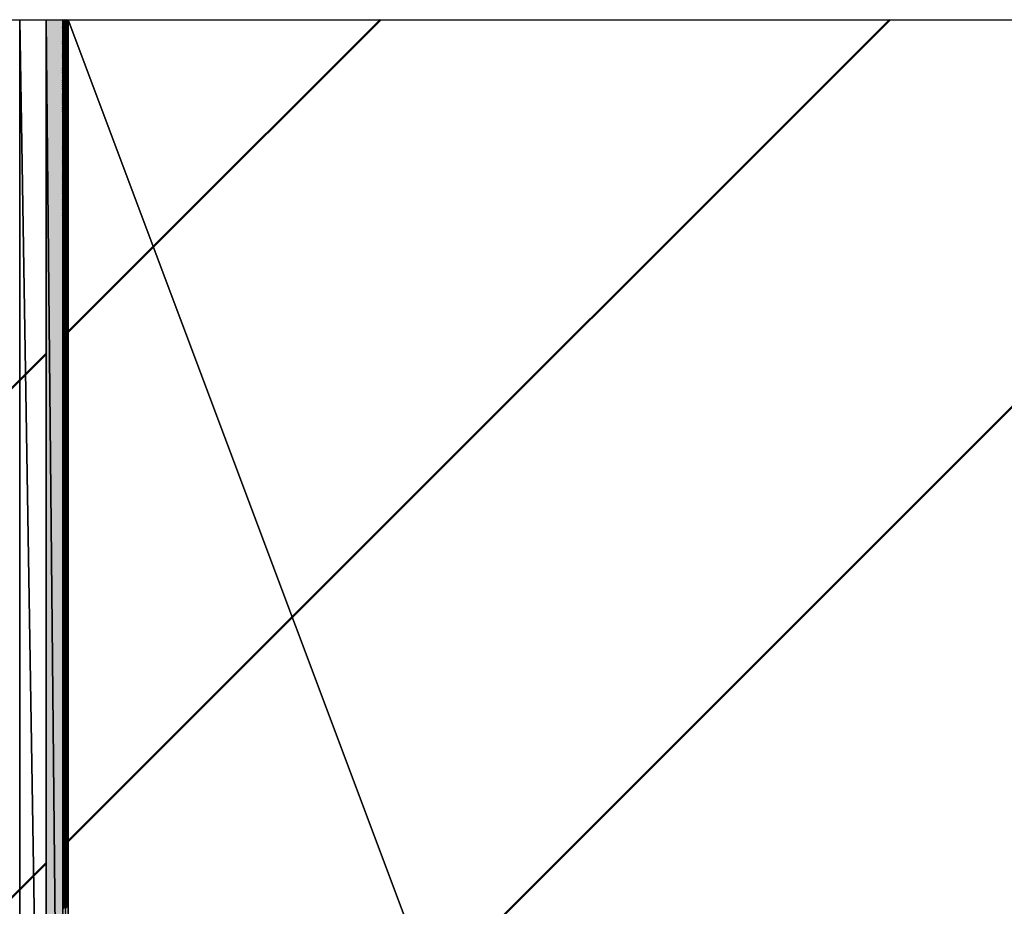
# Model space of a CAD drawing. Units: millimetres. Extents: x 44 to 864, y 2 to 585.
# Drawn here: x 264 to 265, y 497 to 498 of the extents above; entities that cross this region are included whole.
import ezdxf

# ---------------------------------------------------------------- set-up
doc = ezdxf.new("R2010")
doc.units = ezdxf.units.MM
doc.header["$LTSCALE"] = 0.344608
doc.layers.add('NoLayerName_009', color=7, linetype='Continuous')
doc.layers.add('NoLayerName_014', color=7, linetype='Continuous')

# ---------------------------------------------------------------- blocks, each defined once
blk = doc.blocks.new('*X5')
at = {"layer": 'NoLayerName_009', "color": 1, "linetype": 'Continuous', "lineweight": 50}
for p, q in [((-0.00001, 1.19653), (0.00165, 1.19819)), ((-0.00001, 1.19789), (0.00029, 1.19819)), ((0, 1.19518), (0.00301, 1.19819)), ((0, 1.19382), (0.00383, 1.19765)), ((0.00001, 1.19247), (0.00383, 1.19629)), ((0.00001, 1.19111), (0.00383, 1.19493)), ((0.00002, 1.18976), (0.00383, 1.19358)), ((0.00002, 1.18841), (0.00383, 1.19222)), ((0.00003, 1.18705), (0.00383, 1.19086)), ((0.00003, 1.1857), (0.00383, 1.1895)), ((0.00003, 1.18434), (0.00383, 1.18814)), ((0.00004, 1.18299), (0.00383, 1.18678)), ((0.00004, 1.18163), (0.00383, 1.18542)), ((0.00005, 1.18028), (0.00383, 1.18407)), ((0.00005, 1.17893), (0.00383, 1.18271)), ((0.00006, 1.17757), (0.00383, 1.18135)), ((0.00006, 1.17622), (0.00383, 1.17999)), ((0.00006, 1.17486), (0.00383, 1.17863)), ((0.00007, 1.17351), (0.00383, 1.17727)), ((0.00007, 1.17215), (0.00383, 1.17591)), ((0.00008, 1.1708), (0.00383, 1.17455)), ((0.00008, 1.16944), (0.00383, 1.1732)), ((0.00009, 1.16809), (0.00383, 1.17184)), ((0.00009, 1.16674), (0.00383, 1.17048)), ((0.00009, 1.16538), (0.00383, 1.16912)), ((0.0001, 1.16403), (0.00383, 1.16776)), ((0.0001, 1.16267), (0.00383, 1.1664)), ((0.00011, 1.16132), (0.00383, 1.16504)), ((0.00011, 1.15996), (0.00383, 1.16368)), ((0.00012, 1.15861), (0.00383, 1.16233)), ((0.00012, 1.15726), (0.00383, 1.16097)), ((0.00012, 1.1559), (0.00383, 1.15961)), ((0.00013, 1.15455), (0.00383, 1.15825)), ((0.00013, 1.15319), (0.00383, 1.15689)), ((0.00014, 1.15184), (0.00383, 1.15553)), ((0.00014, 1.15048), (0.00383, 1.15417)), ((0.00015, 1.14913), (0.00383, 1.15282)), ((0.00015, 1.14778), (0.00383, 1.15146)), ((0.00016, 1.14642), (0.00383, 1.1501)), ((0.00016, 1.14507), (0.00383, 1.14874)), ((0.00016, 1.14371), (0.00383, 1.14738)), ((0.00017, 1.14236), (0.00383, 1.14602)), ((0.00017, 1.141), (0.00383, 1.14466)), ((0.00018, 1.13965), (0.00383, 1.1433)), ((0.00018, 1.13829), (0.00383, 1.14195)), ((0.00019, 1.13694), (0.00383, 1.14059)), ((0.00019, 1.13559), (0.00383, 1.13923)), ((0.00019, 1.13423), (0.00383, 1.13787)), ((0.0002, 1.13288), (0.00383, 1.13651)), ((0.0002, 1.13152), (0.00383, 1.13515)), ((0.00021, 1.13017), (0.00383, 1.13379)), ((0.00021, 1.12881), (0.00383, 1.13243)), ((0.00022, 1.12746), (0.00383, 1.13108)), ((0.00022, 1.12611), (0.00383, 1.12972)), ((0.00022, 1.12475), (0.00383, 1.12836)), ((0.00023, 1.1234), (0.00383, 1.127)), ((0.00023, 1.12204), (0.00383, 1.12564)), ((0.00024, 1.12069), (0.00383, 1.12428)), ((0.00024, 1.11933), (0.00383, 1.12292)), ((0.00025, 1.11798), (0.00383, 1.12157)), ((0.00025, 1.11663), (0.00383, 1.12021)), ((0.00025, 1.11527), (0.00383, 1.11885)), ((0.00026, 1.11392), (0.00383, 1.11749)), ((0.00026, 1.11256), (0.00383, 1.11613)), ((0.00027, 1.11121), (0.00383, 1.11477)), ((0.00027, 1.10985), (0.00383, 1.11341)), ((0.00028, 1.1085), (0.00383, 1.11205)), ((0.00028, 1.10714), (0.00383, 1.1107)), ((0.00029, 1.10579), (0.00383, 1.10934)), ((0.00029, 1.10444), (0.00383, 1.10798)), ((0.00029, 1.10308), (0.00383, 1.10662)), ((0.0003, 1.10173), (0.00383, 1.10526)), ((0.0003, 1.10037), (0.00383, 1.1039)), ((0.00031, 1.09902), (0.00383, 1.10254)), ((0.00031, 1.09766), (0.00383, 1.10119)), ((0.00032, 1.09631), (0.00383, 1.09983)), ((0.00032, 1.09496), (0.00383, 1.09847)), ((0.00032, 1.0936), (0.00383, 1.09711)), ((0.00033, 1.09225), (0.00383, 1.09575)), ((0.00033, 1.09089), (0.00383, 1.09439)), ((0.00034, 1.08954), (0.00383, 1.09303)), ((0.00034, 1.08818), (0.00383, 1.09167)), ((0.00035, 1.08683), (0.00383, 1.09032)), ((0.00035, 1.08548), (0.00383, 1.08896)), ((0.00035, 1.08412), (0.00383, 1.0876)), ((0.00036, 1.08277), (0.00383, 1.08624)), ((0.00036, 1.08141), (0.00383, 1.08488)), ((0.00037, 1.08006), (0.00383, 1.08352)), ((0.00037, 1.0787), (0.00383, 1.08216)), ((0.00038, 1.07735), (0.00383, 1.0808)), ((0.00038, 1.07599), (0.00383, 1.07945)), ((0.00039, 1.07464), (0.00383, 1.07809)), ((0.00039, 1.07329), (0.00383, 1.07673)), ((0.00039, 1.07193), (0.00383, 1.07537)), ((0.0004, 1.07058), (0.00383, 1.07401)), ((0.0004, 1.06922), (0.00383, 1.07265)), ((0.00041, 1.06787), (0.00383, 1.07129)), ((0.00041, 1.06651), (0.00383, 1.06994)), ((0.00042, 1.06516), (0.00383, 1.06858)), ((0.00042, 1.06381), (0.00383, 1.06722)), ((0.00042, 1.06245), (0.00383, 1.06586)), ((0.00043, 1.0611), (0.00383, 1.0645)), ((0.00043, 1.05974), (0.00383, 1.06314)), ((0.00044, 1.05839), (0.00383, 1.06178)), ((0.00044, 1.05703), (0.00383, 1.06042)), ((0.00045, 1.05568), (0.00383, 1.05907)), ((0.00045, 1.05433), (0.00383, 1.05771)), ((0.00045, 1.05297), (0.00383, 1.05635)), ((0.00046, 1.05162), (0.00383, 1.05499)), ((0.00046, 1.05026), (0.00383, 1.05363)), ((0.00047, 1.04891), (0.00383, 1.05227)), ((0.00047, 1.04755), (0.00383, 1.05091)), ((0.00048, 1.0462), (0.00383, 1.04956)), ((0.00048, 1.04484), (0.00383, 1.0482)), ((0.00048, 1.04349), (0.00383, 1.04684)), ((0.00049, 1.04214), (0.00383, 1.04548)), ((0.00049, 1.04078), (0.00383, 1.04412)), ((0.0005, 1.03943), (0.00383, 1.04276)), ((0.0005, 1.03807), (0.00383, 1.0414)), ((0.00051, 1.03672), (0.00383, 1.04004)), ((0.00051, 1.03536), (0.00383, 1.03869)), ((0.00052, 1.03401), (0.00383, 1.03733)), ((0.00052, 1.03266), (0.00383, 1.03597)), ((0.00052, 1.0313), (0.00383, 1.03461)), ((0.00053, 1.02995), (0.00383, 1.03325)), ((0.00053, 1.02859), (0.00383, 1.03189)), ((0.00054, 1.02724), (0.00383, 1.03053)), ((0.00054, 1.02588), (0.00383, 1.02917)), ((0.00055, 1.02453), (0.00383, 1.02782)), ((0.00055, 1.02318), (0.00383, 1.02646)), ((0.00055, 1.02182), (0.00383, 1.0251)), ((0.00056, 1.02047), (0.00383, 1.02374)), ((0.00056, 1.01911), (0.00383, 1.02238)), ((0.00057, 1.01776), (0.00383, 1.02102)), ((0.00057, 1.0164), (0.00383, 1.01966)), ((0.00058, 1.01505), (0.00383, 1.01831)), ((0.00058, 1.01369), (0.00383, 1.01695)), ((0.00058, 1.01234), (0.00383, 1.01559)), ((0.00059, 1.01099), (0.00383, 1.01423)), ((0.00059, 1.00963), (0.00383, 1.01287)), ((0.0006, 1.00828), (0.00383, 1.01151)), ((0.0006, 1.00692), (0.00383, 1.01015)), ((0.00061, 1.00557), (0.00383, 1.00879)), ((0.00061, 1.00421), (0.00383, 1.00744)), ((0.00061, 1.00286), (0.00383, 1.00608)), ((0.00062, 1.00151), (0.00383, 1.00472)), ((0.00062, 1.00015), (0.00383, 1.00336)), ((0.00063, 0.9988), (0.00383, 1.002)), ((0.00063, 0.99744), (0.00383, 1.00064)), ((0.00064, 0.99609), (0.00383, 0.99928)), ((0.00064, 0.99473), (0.00383, 0.99793)), ((0.00065, 0.99338), (0.00383, 0.99657)), ((0.00065, 0.99202), (0.00383, 0.99521)), ((0.00065, 0.99067), (0.00383, 0.99385)), ((0.00066, 0.98932), (0.00383, 0.99249)), ((0.00066, 0.98796), (0.00383, 0.99113)), ((0.00067, 0.98661), (0.00383, 0.98977)), ((0.00067, 0.98525), (0.00383, 0.98841)), ((0.00068, 0.9839), (0.00383, 0.98706)), ((0.00068, 0.98254), (0.00383, 0.9857)), ((0.00068, 0.98119), (0.00383, 0.98434)), ((0.00069, 0.97984), (0.00383, 0.98298)), ((0.00069, 0.97848), (0.00383, 0.98162)), ((0.0007, 0.97713), (0.00383, 0.98026)), ((0.0007, 0.97577), (0.00383, 0.9789)), ((0.00071, 0.97442), (0.00383, 0.97754)), ((0.00071, 0.97306), (0.00383, 0.97619)), ((0.00071, 0.97171), (0.00383, 0.97483)), ((0.00072, 0.97036), (0.00383, 0.97347)), ((0.00072, 0.969), (0.00383, 0.97211)), ((0.00073, 0.96765), (0.00383, 0.97075)), ((0.00073, 0.96629), (0.00383, 0.96939)), ((0.00074, 0.96494), (0.00383, 0.96803)), ((0.00074, 0.96358), (0.00383, 0.96668)), ((0.00075, 0.96223), (0.00383, 0.96532)), ((0.00075, 0.96087), (0.00383, 0.96396)), ((0.00075, 0.95952), (0.00383, 0.9626)), ((0.00076, 0.95817), (0.00383, 0.96124)), ((0.00076, 0.95681), (0.00383, 0.95988)), ((0.00077, 0.95546), (0.00383, 0.95852)), ((0.00077, 0.9541), (0.00383, 0.95716)), ((0.00078, 0.95275), (0.00383, 0.95581)), ((0.00078, 0.95139), (0.00383, 0.95445)), ((0.00078, 0.95004), (0.00383, 0.95309)), ((0.00079, 0.94869), (0.00383, 0.95173)), ((0.00079, 0.94733), (0.00383, 0.95037)), ((0.0008, 0.94598), (0.00383, 0.94901)), ((0.0008, 0.94462), (0.00383, 0.94765)), ((0.00081, 0.94327), (0.00383, 0.9463)), ((0.00081, 0.94191), (0.00383, 0.94494)), ((0.00081, 0.94056), (0.00383, 0.94358)), ((0.00082, 0.93921), (0.00383, 0.94222)), ((0.00082, 0.93785), (0.00383, 0.94086)), ((0.00083, 0.9365), (0.00383, 0.9395)), ((0.00083, 0.93514), (0.00383, 0.93814)), ((0.00084, 0.93379), (0.00383, 0.93678)), ((0.00084, 0.93243), (0.00383, 0.93543)), ((0.00084, 0.93108), (0.00383, 0.93407)), ((0.00085, 0.92972), (0.00383, 0.93271)), ((0.00085, 0.92837), (0.00383, 0.93135)), ((0.00086, 0.92702), (0.00383, 0.92999)), ((0.00086, 0.92566), (0.00383, 0.92863)), ((0.00087, 0.92431), (0.00383, 0.92727)), ((0.00087, 0.92295), (0.00383, 0.92591)), ((0.00088, 0.9216), (0.00383, 0.92456)), ((0.00088, 0.92024), (0.00383, 0.9232)), ((0.00088, 0.91889), (0.00383, 0.92184)), ((0.00089, 0.91754), (0.00383, 0.92048)), ((0.00089, 0.91618), (0.00383, 0.91912)), ((0.0009, 0.91483), (0.00383, 0.91776)), ((0.0009, 0.91347), (0.00383, 0.9164)), ((0.00091, 0.91212), (0.00383, 0.91505)), ((0.00091, 0.91076), (0.00383, 0.91369)), ((0.00091, 0.90941), (0.00383, 0.91233)), ((0.00092, 0.90806), (0.00383, 0.91097)), ((0.00092, 0.9067), (0.00383, 0.90961)), ((0.00093, 0.90535), (0.00383, 0.90825)), ((0.00093, 0.90399), (0.00383, 0.90689)), ((0.00094, 0.90264), (0.00383, 0.90553)), ((0.00094, 0.90128), (0.00383, 0.90418)), ((0.00094, 0.89993), (0.00383, 0.90282)), ((0.00095, 0.89857), (0.00383, 0.90146)), ((0.00095, 0.89722), (0.00383, 0.9001)), ((0.00096, 0.89587), (0.00383, 0.89874)), ((0.00096, 0.89451), (0.00383, 0.89738)), ((0.00097, 0.89316), (0.00383, 0.89602)), ((0.00097, 0.8918), (0.00383, 0.89466)), ((0.00097, 0.89045), (0.00383, 0.89331)), ((0.00098, 0.88909), (0.00383, 0.89195)), ((0.00098, 0.88774), (0.00383, 0.89059)), ((0.00099, 0.88639), (0.00383, 0.88923)), ((0.00099, 0.88503), (0.00383, 0.88787)), ((0.001, 0.88368), (0.00383, 0.88651)), ((0.001, 0.88232), (0.00383, 0.88515)), ((0.00101, 0.88097), (0.00383, 0.8838)), ((0.00101, 0.87961), (0.00383, 0.88244)), ((0.00101, 0.87826), (0.00383, 0.88108)), ((0.00102, 0.87691), (0.00383, 0.87972)), ((0.00102, 0.87555), (0.00383, 0.87836)), ((0.00103, 0.8742), (0.00383, 0.877)), ((0.00103, 0.87284), (0.00383, 0.87564)), ((0.00104, 0.87149), (0.00383, 0.87428)), ((0.00104, 0.87013), (0.00383, 0.87293)), ((0.00104, 0.86878), (0.00383, 0.87157)), ((0.00105, 0.86742), (0.00383, 0.87021)), ((0.00105, 0.86607), (0.00383, 0.86885)), ((0.00106, 0.86472), (0.00383, 0.86749)), ((0.00106, 0.86336), (0.00383, 0.86613)), ((0.00107, 0.86201), (0.00383, 0.86477)), ((0.00107, 0.86065), (0.00383, 0.86342)), ((0.00107, 0.8593), (0.00383, 0.86206)), ((0.00108, 0.85794), (0.00383, 0.8607)), ((0.00108, 0.85659), (0.00383, 0.85934)), ((0.00109, 0.85524), (0.00383, 0.85798)), ((0.00109, 0.85388), (0.00383, 0.85662)), ((0.0011, 0.85253), (0.00383, 0.85526)), ((0.0011, 0.85117), (0.00383, 0.8539)), ((0.00111, 0.84982), (0.00383, 0.85255)), ((0.00111, 0.84846), (0.00383, 0.85119)), ((0.00111, 0.84711), (0.00383, 0.84983)), ((0.00112, 0.84576), (0.00383, 0.84847)), ((0.00112, 0.8444), (0.00383, 0.84711)), ((0.00113, 0.84305), (0.00383, 0.84575)), ((0.00113, 0.84169), (0.00383, 0.84439)), ((0.00114, 0.84034), (0.00383, 0.84303)), ((0.00114, 0.83898), (0.00383, 0.84168)), ((0.00114, 0.83763), (0.00383, 0.84032)), ((0.00115, 0.83627), (0.00383, 0.83896)), ((0.00115, 0.83492), (0.00383, 0.8376)), ((0.00116, 0.83357), (0.00383, 0.83624)), ((0.00116, 0.83221), (0.00383, 0.83488)), ((0.00117, 0.83086), (0.00383, 0.83352)), ((0.00117, 0.8295), (0.00383, 0.83217)), ((0.00117, 0.82815), (0.00383, 0.83081)), ((0.00118, 0.82679), (0.00383, 0.82945)), ((0.00118, 0.82544), (0.00383, 0.82809)), ((0.00119, 0.82409), (0.00383, 0.82673)), ((0.00119, 0.82273), (0.00383, 0.82537)), ((0.0012, 0.82138), (0.00383, 0.82401)), ((0.0012, 0.82002), (0.00383, 0.82265)), ((0.0012, 0.81867), (0.00383, 0.8213)), ((0.00121, 0.81731), (0.00383, 0.81994)), ((0.00121, 0.81596), (0.00383, 0.81858)), ((0.00122, 0.81461), (0.00383, 0.81722)), ((0.00122, 0.81325), (0.00383, 0.81586)), ((0.00123, 0.8119), (0.00383, 0.8145)), ((0.00123, 0.81054), (0.00383, 0.81314)), ((0.00124, 0.80919), (0.00383, 0.81179)), ((0.00124, 0.80783), (0.00383, 0.81043)), ((0.00124, 0.80648), (0.00383, 0.80907)), ((0.00125, 0.80512), (0.00383, 0.80771)), ((0.00125, 0.80377), (0.00383, 0.80635)), ((0.00126, 0.80242), (0.00383, 0.80499)), ((0.00126, 0.80106), (0.00383, 0.80363)), ((0.00127, 0.79971), (0.00383, 0.80227)), ((0.00127, 0.79835), (0.00383, 0.80092)), ((0.00127, 0.797), (0.00383, 0.79956)), ((0.00128, 0.79564), (0.00383, 0.7982)), ((0.00128, 0.79429), (0.00383, 0.79684)), ((0.00129, 0.79294), (0.00383, 0.79548)), ((0.00129, 0.79158), (0.00383, 0.79412)), ((0.0013, 0.79023), (0.00383, 0.79276)), ((0.0013, 0.78887), (0.00383, 0.7914)), ((0.0013, 0.78752), (0.00383, 0.79005)), ((0.00131, 0.78616), (0.00383, 0.78869)), ((0.00131, 0.78481), (0.00383, 0.78733)), ((0.00132, 0.78346), (0.00383, 0.78597)), ((0.00132, 0.7821), (0.00383, 0.78461)), ((0.00133, 0.78075), (0.00383, 0.78325)), ((0.00133, 0.77939), (0.00383, 0.78189)), ((0.00133, 0.77804), (0.00383, 0.78054)), ((0.00134, 0.77668), (0.00383, 0.77918)), ((0.00134, 0.77533), (0.00383, 0.77782)), ((0.00135, 0.77397), (0.00383, 0.77646)), ((0.00135, 0.77262), (0.00383, 0.7751)), ((0.00136, 0.77127), (0.00383, 0.77374)), ((0.00136, 0.76991), (0.00383, 0.77238)), ((0.00137, 0.76856), (0.00383, 0.77102)), ((0.00137, 0.7672), (0.00383, 0.76967)), ((0.00137, 0.76585), (0.00383, 0.76831)), ((0.00138, 0.76449), (0.00383, 0.76695)), ((0.00138, 0.76314), (0.00383, 0.76559)), ((0.00139, 0.76179), (0.00383, 0.76423)), ((0.00139, 0.76043), (0.00383, 0.76287)), ((0.0014, 0.75908), (0.00383, 0.76151)), ((0.0014, 0.75772), (0.00383, 0.76016)), ((0.0014, 0.75637), (0.00383, 0.7588)), ((0.00141, 0.75501), (0.00383, 0.75744)), ((0.00141, 0.75366), (0.00383, 0.75608)), ((0.00142, 0.75231), (0.00383, 0.75472)), ((0.00142, 0.75095), (0.00383, 0.75336)), ((0.00143, 0.7496), (0.00383, 0.752)), ((0.00143, 0.74824), (0.00383, 0.75064)), ((0.00143, 0.74689), (0.00383, 0.74929)), ((0.00144, 0.74553), (0.00383, 0.74793)), ((0.00144, 0.74418), (0.00383, 0.74657)), ((0.00145, 0.74282), (0.00383, 0.74521)), ((0.00145, 0.74147), (0.00383, 0.74385)), ((0.00146, 0.74012), (0.00383, 0.74249)), ((0.00146, 0.73876), (0.00383, 0.74113)), ((0.00147, 0.73741), (0.00383, 0.73977)), ((0.00147, 0.73605), (0.00383, 0.73842)), ((0.00147, 0.7347), (0.00383, 0.73706)), ((0.00148, 0.73334), (0.00383, 0.7357)), ((0.00148, 0.73199), (0.00383, 0.73434)), ((0.00149, 0.73064), (0.00383, 0.73298)), ((0.00149, 0.72928), (0.00383, 0.73162)), ((0.0015, 0.72793), (0.00383, 0.73026)), ((0.0015, 0.72657), (0.00383, 0.72891)), ((0.0015, 0.72522), (0.00383, 0.72755)), ((0.00151, 0.72386), (0.00383, 0.72619)), ((0.00151, 0.72251), (0.00383, 0.72483)), ((0.00152, 0.72116), (0.00383, 0.72347)), ((0.00152, 0.7198), (0.00383, 0.72211)), ((0.00153, 0.71845), (0.00383, 0.72075)), ((0.00153, 0.71709), (0.00383, 0.71939)), ((0.00153, 0.71574), (0.00383, 0.71804)), ((0.00154, 0.71438), (0.00383, 0.71668)), ((0.00154, 0.71303), (0.00383, 0.71532)), ((0.00155, 0.71167), (0.00383, 0.71396)), ((0.00155, 0.71032), (0.00383, 0.7126)), ((0.00156, 0.70897), (0.00383, 0.71124)), ((0.00156, 0.70761), (0.00383, 0.70988)), ((0.00156, 0.70626), (0.00383, 0.70853)), ((0.00157, 0.7049), (0.00383, 0.70717)), ((0.00157, 0.70355), (0.00383, 0.70581)), ((0.00158, 0.70219), (0.00383, 0.70445)), ((0.00158, 0.70084), (0.00383, 0.70309)), ((0.00159, 0.69949), (0.00383, 0.70173)), ((0.00159, 0.69813), (0.00383, 0.70037)), ((0.0016, 0.69678), (0.00383, 0.69901)), ((0.0016, 0.69542), (0.00383, 0.69766)), ((0.0016, 0.69407), (0.00383, 0.6963)), ((0.00161, 0.69271), (0.00383, 0.69494)), ((0.00161, 0.69136), (0.00383, 0.69358)), ((0.00162, 0.69001), (0.00383, 0.69222)), ((0.00162, 0.68865), (0.00383, 0.69086)), ((0.00163, 0.6873), (0.00383, 0.6895)), ((0.00163, 0.68594), (0.00383, 0.68814)), ((0.00163, 0.68459), (0.00383, 0.68679)), ((0.00164, 0.68323), (0.00383, 0.68543)), ((0.00164, 0.68188), (0.00383, 0.68407)), ((0.00165, 0.68052), (0.00383, 0.68271)), ((0.00165, 0.67917), (0.00383, 0.68135)), ((0.00166, 0.67782), (0.00383, 0.67999)), ((0.00166, 0.67646), (0.00383, 0.67863)), ((0.00166, 0.67511), (0.00383, 0.67728)), ((0.00167, 0.67375), (0.00383, 0.67592)), ((0.00167, 0.6724), (0.00383, 0.67456)), ((0.00168, 0.67104), (0.00383, 0.6732)), ((0.00168, 0.66969), (0.00383, 0.67184)), ((0.00169, 0.66834), (0.00383, 0.67048)), ((0.00169, 0.66698), (0.00383, 0.66912)), ((0.00169, 0.66563), (0.00383, 0.66776)), ((0.0017, 0.66427), (0.00383, 0.66641)), ((0.0017, 0.66292), (0.00383, 0.66505)), ((0.00171, 0.66156), (0.00383, 0.66369)), ((0.00171, 0.66021), (0.00383, 0.66233)), ((0.00172, 0.65886), (0.00383, 0.66097)), ((0.00172, 0.6575), (0.00383, 0.65961)), ((0.00173, 0.65615), (0.00383, 0.65825)), ((0.00173, 0.65479), (0.00383, 0.65689)), ((0.00173, 0.65344), (0.00383, 0.65554)), ((0.00174, 0.65208), (0.00383, 0.65418)), ((0.00174, 0.65073), (0.00383, 0.65282)), ((0.00175, 0.64937), (0.00383, 0.65146)), ((0.00175, 0.64802), (0.00383, 0.6501)), ((0.00176, 0.64667), (0.00383, 0.64874)), ((0.00176, 0.64531), (0.00383, 0.64738)), ((0.00176, 0.64396), (0.00383, 0.64603)), ((0.00177, 0.6426), (0.00383, 0.64467)), ((0.00177, 0.64125), (0.00383, 0.64331)), ((0.00178, 0.63989), (0.00383, 0.64195)), ((0.00178, 0.63854), (0.00383, 0.64059)), ((0.00179, 0.63719), (0.00383, 0.63923)), ((0.00179, 0.63583), (0.00383, 0.63787)), ((0.00179, 0.63448), (0.00383, 0.63651)), ((0.0018, 0.63312), (0.00383, 0.63516)), ((0.0018, 0.63177), (0.00383, 0.6338)), ((0.00181, 0.63041), (0.00383, 0.63244)), ((0.00181, 0.62906), (0.00383, 0.63108)), ((0.00182, 0.62771), (0.00383, 0.62972)), ((0.00182, 0.62635), (0.00383, 0.62836)), ((0.00183, 0.625), (0.00383, 0.627)), ((0.00183, 0.62364), (0.00383, 0.62565)), ((0.00183, 0.62229), (0.00383, 0.62429)), ((0.00184, 0.62093), (0.00383, 0.62293)), ((0.00184, 0.61958), (0.00383, 0.62157)), ((0.00185, 0.61822), (0.00383, 0.62021)), ((0.00185, 0.61687), (0.00383, 0.61885)), ((0.00186, 0.61552), (0.00383, 0.61749)), ((0.00186, 0.61416), (0.00383, 0.61613)), ((0.00186, 0.61281), (0.00383, 0.61478)), ((0.00187, 0.61145), (0.00383, 0.61342)), ((0.00187, 0.6101), (0.00383, 0.61206)), ((0.00188, 0.60874), (0.00383, 0.6107)), ((0.00188, 0.60739), (0.00383, 0.60934)), ((0.00189, 0.60604), (0.00383, 0.60798)), ((0.00189, 0.60468), (0.00383, 0.60662)), ((0.00189, 0.60333), (0.00383, 0.60526)), ((0.0019, 0.60197), (0.00383, 0.60391)), ((0.0019, 0.60062), (0.00383, 0.60255)), ((0.00191, 0.59926), (0.00383, 0.60119)), ((0.00191, 0.59791), (0.00383, 0.59983)), ((0.00192, 0.59656), (0.00383, 0.59847)), ((0.00192, 0.5952), (0.00383, 0.59711)), ((0.00192, 0.59385), (0.00383, 0.59575)), ((0.00193, 0.59249), (0.00383, 0.5944)), ((0.00193, 0.59114), (0.00383, 0.59304)), ((0.00194, 0.58978), (0.00383, 0.59168)), ((0.00194, 0.58843), (0.00383, 0.59032)), ((0.00195, 0.58707), (0.00383, 0.58896)), ((0.00195, 0.58572), (0.00383, 0.5876)), ((0.00196, 0.58437), (0.00383, 0.58624)), ((0.00196, 0.58301), (0.00383, 0.58488)), ((0.00196, 0.58166), (0.00383, 0.58353))]:
    blk.add_line(p, q, dxfattribs=at)
blk = doc.blocks.new('*X6')
at = {"layer": 'NoLayerName_009', "color": 1, "linetype": 'Continuous', "lineweight": 50}
for p, q in [((-0.00001, 1.196), (0, 1.19601)), ((-0.00001, 1.19464), (0, 1.19465)), ((-0.00001, 1.19328), (0.00001, 1.1933)), ((-0.00001, 1.19192), (0.00001, 1.19195)), ((-0.00001, 1.19056), (0.00002, 1.19059)), ((-0.00001, 1.18921), (0.00002, 1.18924)), ((-0.00001, 1.18785), (0.00002, 1.18788)), ((-0.00001, 1.18649), (0.00003, 1.18653)), ((-0.00001, 1.18513), (0.00003, 1.18517)), ((-0.00001, 1.18377), (0.00004, 1.18382)), ((-0.00001, 1.18241), (0.00004, 1.18246)), ((-0.00001, 1.18105), (0.00005, 1.18111)), ((-0.00001, 1.17969), (0.00005, 1.17976)), ((-0.00001, 1.17834), (0.00005, 1.1784)), ((-0.00001, 1.17698), (0.00006, 1.17705)), ((-0.00001, 1.17562), (0.00006, 1.17569)), ((-0.00001, 1.17426), (0.00007, 1.17434)), ((-0.00001, 1.1729), (0.00007, 1.17298)), ((-0.00001, 1.17154), (0.00008, 1.17163)), ((-0.00001, 1.17018), (0.00008, 1.17028)), ((-0.00001, 1.16883), (0.00009, 1.16892)), ((-0.00001, 1.16747), (0.00009, 1.16757)), ((-0.00001, 1.16611), (0.00009, 1.16621)), ((-0.00001, 1.16475), (0.0001, 1.16486)), ((-0.00001, 1.16339), (0.0001, 1.1635)), ((-0.00001, 1.16203), (0.00011, 1.16215)), ((-0.00001, 1.16067), (0.00011, 1.1608)), ((-0.00001, 1.15931), (0.00012, 1.15944)), ((-0.00001, 1.15796), (0.00012, 1.15809)), ((-0.00001, 1.1566), (0.00012, 1.15673)), ((-0.00001, 1.15524), (0.00013, 1.15538)), ((-0.00001, 1.15388), (0.00013, 1.15402)), ((-0.00001, 1.15252), (0.00014, 1.15267)), ((-0.00001, 1.15116), (0.00014, 1.15131)), ((-0.00001, 1.1498), (0.00015, 1.14996)), ((-0.00001, 1.14845), (0.00015, 1.14861)), ((-0.00001, 1.14709), (0.00015, 1.14725)), ((-0.00001, 1.14573), (0.00016, 1.1459)), ((-0.00001, 1.14437), (0.00016, 1.14454)), ((-0.00001, 1.14301), (0.00017, 1.14319)), ((-0.00001, 1.14165), (0.00017, 1.14183)), ((-0.00001, 1.14029), (0.00018, 1.14048)), ((-0.00001, 1.13893), (0.00018, 1.13913)), ((-0.00001, 1.13758), (0.00018, 1.13777)), ((-0.00001, 1.13622), (0.00019, 1.13642)), ((-0.00001, 1.13486), (0.00019, 1.13506)), ((-0.00001, 1.1335), (0.0002, 1.13371)), ((-0.00001, 1.13214), (0.0002, 1.13235)), ((-0.00001, 1.13078), (0.00021, 1.131)), ((-0.00001, 1.12942), (0.00021, 1.12965)), ((-0.00001, 1.12806), (0.00022, 1.12829)), ((-0.00001, 1.12671), (0.00022, 1.12694)), ((-0.00001, 1.12535), (0.00022, 1.12558)), ((-0.00001, 1.12399), (0.00023, 1.12423)), ((-0.00001, 1.12263), (0.00023, 1.12287)), ((-0.00001, 1.12127), (0.00024, 1.12152)), ((-0.00001, 1.11991), (0.00024, 1.12016)), ((-0.00001, 1.11855), (0.00025, 1.11881)), ((-0.00001, 1.1172), (0.00025, 1.11746)), ((-0.00001, 1.11584), (0.00025, 1.1161)), ((-0.00001, 1.11448), (0.00026, 1.11475)), ((-0.00001, 1.11312), (0.00026, 1.11339)), ((-0.00001, 1.11176), (0.00027, 1.11204)), ((-0.00001, 1.1104), (0.00027, 1.11068)), ((-0.00001, 1.10904), (0.00028, 1.10933)), ((-0.00001, 1.10768), (0.00028, 1.10798)), ((-0.00001, 1.10633), (0.00028, 1.10662)), ((-0.00001, 1.10497), (0.00029, 1.10527)), ((-0.00001, 1.10361), (0.00029, 1.10391)), ((-0.00001, 1.10225), (0.0003, 1.10256)), ((-0.00001, 1.10089), (0.0003, 1.1012)), ((-0.00001, 1.09953), (0.00031, 1.09985)), ((-0.00001, 1.09817), (0.00031, 1.0985)), ((-0.00001, 1.09682), (0.00032, 1.09714)), ((-0.00001, 1.09546), (0.00032, 1.09579)), ((-0.00001, 1.0941), (0.00032, 1.09443)), ((-0.00001, 1.09274), (0.00033, 1.09308)), ((-0.00001, 1.09138), (0.00033, 1.09172)), ((-0.00001, 1.09002), (0.00034, 1.09037)), ((-0.00001, 1.08866), (0.00034, 1.08901)), ((-0.00001, 1.0873), (0.00035, 1.08766)), ((-0.00001, 1.08595), (0.00035, 1.08631)), ((-0.00001, 1.08459), (0.00035, 1.08495)), ((-0.00001, 1.08323), (0.00036, 1.0836)), ((-0.00001, 1.08187), (0.00036, 1.08224)), ((-0.00001, 1.08051), (0.00037, 1.08089)), ((-0.00001, 1.07915), (0.00037, 1.07953)), ((-0.00001, 1.07779), (0.00038, 1.07818)), ((-0.00001, 1.07643), (0.00038, 1.07683)), ((-0.00001, 1.07508), (0.00038, 1.07547)), ((-0.00001, 1.07372), (0.00039, 1.07412)), ((-0.00001, 1.07236), (0.00039, 1.07276)), ((-0.00001, 1.071), (0.0004, 1.07141)), ((-0.00001, 1.06964), (0.0004, 1.07005)), ((-0.00001, 1.06828), (0.00041, 1.0687)), ((-0.00001, 1.06692), (0.00041, 1.06735)), ((-0.00001, 1.06557), (0.00041, 1.06599)), ((-0.00001, 1.06421), (0.00042, 1.06464)), ((-0.00001, 1.06285), (0.00042, 1.06328)), ((-0.00001, 1.06149), (0.00043, 1.06193)), ((-0.00001, 1.06013), (0.00043, 1.06057)), ((-0.00001, 1.05877), (0.00044, 1.05922)), ((-0.00001, 1.05741), (0.00044, 1.05786)), ((-0.00001, 1.05605), (0.00045, 1.05651)), ((-0.00001, 1.0547), (0.00045, 1.05516)), ((-0.00001, 1.05334), (0.00045, 1.0538)), ((-0.00001, 1.05198), (0.00046, 1.05245)), ((-0.00001, 1.05062), (0.00046, 1.05109)), ((-0.00001, 1.04926), (0.00047, 1.04974)), ((-0.00001, 1.0479), (0.00047, 1.04838)), ((-0.00001, 1.04654), (0.00048, 1.04703)), ((-0.00001, 1.04519), (0.00048, 1.04568)), ((-0.00001, 1.04383), (0.00048, 1.04432)), ((-0.00001, 1.04247), (0.00049, 1.04297)), ((-0.00001, 1.04111), (0.00049, 1.04161)), ((-0.00001, 1.03975), (0.0005, 1.04026)), ((-0.00001, 1.03839), (0.0005, 1.0389)), ((-0.00001, 1.03703), (0.00051, 1.03755)), ((-0.00001, 1.03567), (0.00051, 1.0362)), ((-0.00001, 1.03432), (0.00051, 1.03484)), ((-0.00001, 1.03296), (0.00052, 1.03349)), ((-0.00001, 1.0316), (0.00052, 1.03213)), ((-0.00001, 1.03024), (0.00053, 1.03078)), ((-0.00001, 1.02888), (0.00053, 1.02942)), ((-0.00001, 1.02752), (0.00054, 1.02807)), ((-0.00001, 1.02616), (0.00054, 1.02671)), ((-0.00001, 1.0248), (0.00054, 1.02536)), ((-0.00001, 1.02345), (0.00055, 1.02401)), ((-0.00001, 1.02209), (0.00055, 1.02265)), ((-0.00001, 1.02073), (0.00056, 1.0213)), ((-0.00001, 1.01937), (0.00056, 1.01994)), ((-0.00001, 1.01801), (0.00057, 1.01859)), ((-0.00001, 1.01665), (0.00057, 1.01723)), ((-0.00001, 1.01529), (0.00058, 1.01588)), ((-0.00001, 1.01394), (0.00058, 1.01453)), ((-0.00001, 1.01258), (0.00058, 1.01317)), ((-0.00001, 1.01122), (0.00059, 1.01182)), ((-0.00001, 1.00986), (0.00059, 1.01046)), ((-0.00001, 1.0085), (0.0006, 1.00911)), ((-0.00001, 1.00714), (0.0006, 1.00775)), ((-0.00001, 1.00578), (0.00061, 1.0064)), ((-0.00001, 1.00442), (0.00061, 1.00505)), ((-0.00001, 1.00307), (0.00061, 1.00369)), ((-0.00001, 1.00171), (0.00062, 1.00234)), ((-0.00001, 1.00035), (0.00062, 1.00098)), ((-0.00001, 0.99899), (0.00063, 0.99963)), ((-0.00001, 0.99763), (0.00063, 0.99827)), ((-0.00001, 0.99627), (0.00064, 0.99692)), ((-0.00001, 0.99491), (0.00064, 0.99556)), ((-0.00001, 0.99356), (0.00064, 0.99421)), ((-0.00001, 0.9922), (0.00065, 0.99286)), ((-0.00001, 0.99084), (0.00065, 0.9915)), ((-0.00001, 0.98948), (0.00066, 0.99015)), ((-0.00001, 0.98812), (0.00066, 0.98879)), ((-0.00001, 0.98676), (0.00067, 0.98744)), ((-0.00001, 0.9854), (0.00067, 0.98608)), ((-0.00001, 0.98404), (0.00068, 0.98473)), ((-0.00001, 0.98269), (0.00068, 0.98338)), ((-0.00001, 0.98133), (0.00068, 0.98202)), ((-0.00001, 0.97997), (0.00069, 0.98067)), ((-0.00001, 0.97861), (0.00069, 0.97931)), ((-0.00001, 0.97725), (0.0007, 0.97796)), ((-0.00001, 0.97589), (0.0007, 0.9766)), ((-0.00001, 0.97453), (0.00071, 0.97525)), ((-0.00001, 0.97317), (0.00071, 0.9739)), ((-0.00001, 0.97182), (0.00071, 0.97254)), ((-0.00001, 0.97046), (0.00072, 0.97119)), ((-0.00001, 0.9691), (0.00072, 0.96983)), ((-0.00001, 0.96774), (0.00073, 0.96848)), ((-0.00001, 0.96638), (0.00073, 0.96712)), ((-0.00001, 0.96502), (0.00074, 0.96577)), ((-0.00001, 0.96366), (0.00074, 0.96441)), ((-0.00001, 0.96231), (0.00074, 0.96306)), ((-0.00001, 0.96095), (0.00075, 0.96171)), ((-0.00001, 0.95959), (0.00075, 0.96035)), ((-0.00001, 0.95823), (0.00076, 0.959)), ((-0.00001, 0.95687), (0.00076, 0.95764)), ((-0.00001, 0.95551), (0.00077, 0.95629)), ((-0.00001, 0.95415), (0.00077, 0.95493)), ((-0.00001, 0.95279), (0.00077, 0.95358)), ((-0.00001, 0.95144), (0.00078, 0.95223)), ((-0.00001, 0.95008), (0.00078, 0.95087)), ((-0.00001, 0.94872), (0.00079, 0.94952)), ((-0.00001, 0.94736), (0.00079, 0.94816)), ((-0.00001, 0.946), (0.0008, 0.94681)), ((-0.00001, 0.94464), (0.0008, 0.94545)), ((-0.00001, 0.94328), (0.00081, 0.9441)), ((-0.00001, 0.94192), (0.00081, 0.94275)), ((-0.00001, 0.94057), (0.00081, 0.94139)), ((-0.00001, 0.93921), (0.00082, 0.94004)), ((-0.00001, 0.93785), (0.00082, 0.93868)), ((-0.00001, 0.93649), (0.00083, 0.93733)), ((-0.00001, 0.93513), (0.00083, 0.93597)), ((-0.00001, 0.93377), (0.00084, 0.93462)), ((-0.00001, 0.93241), (0.00084, 0.93326)), ((-0.00001, 0.93106), (0.00084, 0.93191)), ((-0.00001, 0.9297), (0.00085, 0.93056)), ((-0.00001, 0.92834), (0.00085, 0.9292)), ((-0.00001, 0.92698), (0.00086, 0.92785)), ((-0.00001, 0.92562), (0.00086, 0.92649)), ((-0.00001, 0.92426), (0.00087, 0.92514)), ((-0.00001, 0.9229), (0.00087, 0.92378)), ((-0.00001, 0.92154), (0.00087, 0.92243)), ((-0.00001, 0.92019), (0.00088, 0.92108)), ((-0.00001, 0.91883), (0.00088, 0.91972)), ((-0.00001, 0.91747), (0.00089, 0.91837)), ((-0.00001, 0.91611), (0.00089, 0.91701)), ((-0.00001, 0.91475), (0.0009, 0.91566)), ((-0.00001, 0.91339), (0.0009, 0.9143)), ((-0.00001, 0.91203), (0.0009, 0.91295)), ((-0.00001, 0.91068), (0.00091, 0.9116)), ((-0.00001, 0.90932), (0.00091, 0.91024)), ((-0.00001, 0.90796), (0.00092, 0.90889)), ((-0.00001, 0.9066), (0.00092, 0.90753)), ((-0.00001, 0.90524), (0.00093, 0.90618)), ((-0.00001, 0.90388), (0.00093, 0.90482)), ((-0.00001, 0.90252), (0.00094, 0.90347)), ((-0.00001, 0.90116), (0.00094, 0.90211)), ((-0.00001, 0.89981), (0.00094, 0.90076)), ((-0.00001, 0.89845), (0.00095, 0.89941)), ((-0.00001, 0.89709), (0.00095, 0.89805)), ((-0.00001, 0.89573), (0.00096, 0.8967)), ((-0.00001, 0.89437), (0.00096, 0.89534)), ((-0.00001, 0.89301), (0.00097, 0.89399)), ((-0.00001, 0.89165), (0.00097, 0.89263)), ((-0.00001, 0.89029), (0.00097, 0.89128)), ((-0.00001, 0.88894), (0.00098, 0.88993)), ((-0.00001, 0.88758), (0.00098, 0.88857)), ((-0.00001, 0.88622), (0.00099, 0.88722)), ((-0.00001, 0.88486), (0.00099, 0.88586)), ((-0.00001, 0.8835), (0.001, 0.88451)), ((-0.00001, 0.88214), (0.001, 0.88315)), ((-0.00001, 0.88078), (0.001, 0.8818)), ((-0.00001, 0.87943), (0.00101, 0.88044)), ((-0.00001, 0.87807), (0.00101, 0.87909)), ((-0.00001, 0.87671), (0.00102, 0.87774)), ((-0.00001, 0.87535), (0.00102, 0.87638)), ((-0.00001, 0.87399), (0.00103, 0.87503)), ((-0.00001, 0.87263), (0.00103, 0.87367)), ((-0.00001, 0.87127), (0.00104, 0.87232)), ((-0.00001, 0.86991), (0.00104, 0.87096)), ((-0.00001, 0.86856), (0.00104, 0.86961)), ((-0.00001, 0.8672), (0.00105, 0.86826)), ((-0.00001, 0.86584), (0.00105, 0.8669)), ((-0.00001, 0.86448), (0.00106, 0.86555)), ((-0.00001, 0.86312), (0.00106, 0.86419)), ((-0.00001, 0.86176), (0.00107, 0.86284)), ((-0.00001, 0.8604), (0.00107, 0.86148)), ((-0.00001, 0.85905), (0.00107, 0.86013)), ((-0.00001, 0.85769), (0.00108, 0.85878)), ((-0.00001, 0.85633), (0.00108, 0.85742)), ((-0.00001, 0.85497), (0.00109, 0.85607)), ((-0.00001, 0.85361), (0.00109, 0.85471)), ((-0.00001, 0.85225), (0.0011, 0.85336)), ((-0.00001, 0.85089), (0.0011, 0.852)), ((-0.00001, 0.84953), (0.0011, 0.85065)), ((-0.00001, 0.84818), (0.00111, 0.84929)), ((-0.00001, 0.84682), (0.00111, 0.84794)), ((-0.00001, 0.84546), (0.00112, 0.84659)), ((-0.00001, 0.8441), (0.00112, 0.84523)), ((-0.00001, 0.84274), (0.00113, 0.84388)), ((-0.00001, 0.84138), (0.00113, 0.84252)), ((-0.00001, 0.84002), (0.00113, 0.84117)), ((-0.00001, 0.83866), (0.00114, 0.83981)), ((-0.00001, 0.83731), (0.00114, 0.83846)), ((-0.00001, 0.83595), (0.00115, 0.83711)), ((-0.00001, 0.83459), (0.00115, 0.83575)), ((-0.00001, 0.83323), (0.00116, 0.8344)), ((-0.00001, 0.83187), (0.00116, 0.83304)), ((-0.00001, 0.83051), (0.00117, 0.83169)), ((-0.00001, 0.82915), (0.00117, 0.83033)), ((-0.00001, 0.8278), (0.00117, 0.82898)), ((-0.00001, 0.82644), (0.00118, 0.82763)), ((-0.00001, 0.82508), (0.00118, 0.82627)), ((-0.00001, 0.82372), (0.00119, 0.82492)), ((-0.00001, 0.82236), (0.00119, 0.82356)), ((-0.00001, 0.821), (0.0012, 0.82221)), ((-0.00001, 0.81964), (0.0012, 0.82085)), ((-0.00001, 0.81828), (0.0012, 0.8195)), ((-0.00001, 0.81693), (0.00121, 0.81814)), ((-0.00001, 0.81557), (0.00121, 0.81679)), ((-0.00001, 0.81421), (0.00122, 0.81544)), ((-0.00001, 0.81285), (0.00122, 0.81408)), ((-0.00001, 0.81149), (0.00123, 0.81273)), ((-0.00001, 0.81013), (0.00123, 0.81137)), ((-0.00001, 0.80877), (0.00123, 0.81002)), ((-0.00001, 0.80742), (0.00124, 0.80866)), ((-0.00001, 0.80606), (0.00124, 0.80731)), ((-0.00001, 0.8047), (0.00125, 0.80596)), ((-0.00001, 0.80334), (0.00125, 0.8046)), ((-0.00001, 0.80198), (0.00126, 0.80325)), ((-0.00001, 0.80062), (0.00126, 0.80189)), ((-0.00001, 0.79926), (0.00126, 0.80054)), ((-0.00001, 0.7979), (0.00127, 0.79918)), ((-0.00001, 0.79655), (0.00127, 0.79783)), ((-0.00001, 0.79519), (0.00128, 0.79648)), ((-0.00001, 0.79383), (0.00128, 0.79512)), ((-0.00001, 0.79247), (0.00129, 0.79377)), ((-0.00001, 0.79111), (0.00129, 0.79241)), ((-0.00001, 0.78975), (0.0013, 0.79106)), ((-0.00001, 0.78839), (0.0013, 0.7897)), ((-0.00001, 0.78703), (0.0013, 0.78835)), ((-0.00001, 0.78568), (0.00131, 0.78699)), ((-0.00001, 0.78432), (0.00131, 0.78564)), ((-0.00001, 0.78296), (0.00132, 0.78429)), ((-0.00001, 0.7816), (0.00132, 0.78293)), ((-0.00001, 0.78024), (0.00133, 0.78158)), ((-0.00001, 0.77888), (0.00133, 0.78022)), ((-0.00001, 0.77752), (0.00133, 0.77887)), ((-0.00001, 0.77617), (0.00134, 0.77751)), ((-0.00001, 0.77481), (0.00134, 0.77616)), ((-0.00001, 0.77345), (0.00135, 0.77481)), ((-0.00001, 0.77209), (0.00135, 0.77345)), ((-0.00001, 0.77073), (0.00136, 0.7721)), ((-0.00001, 0.76937), (0.00136, 0.77074)), ((-0.00001, 0.76801), (0.00136, 0.76939)), ((-0.00001, 0.76665), (0.00137, 0.76803)), ((-0.00001, 0.7653), (0.00137, 0.76668)), ((-0.00001, 0.76394), (0.00138, 0.76533)), ((-0.00001, 0.76258), (0.00138, 0.76397)), ((-0.00001, 0.76122), (0.00139, 0.76262)), ((-0.00001, 0.75986), (0.00139, 0.76126)), ((-0.00001, 0.7585), (0.0014, 0.75991)), ((-0.00001, 0.75714), (0.0014, 0.75855)), ((-0.00001, 0.75578), (0.0014, 0.7572)), ((-0.00001, 0.75443), (0.00141, 0.75584)), ((-0.00001, 0.75307), (0.00141, 0.75449)), ((-0.00001, 0.75171), (0.00142, 0.75314)), ((-0.00001, 0.75035), (0.00142, 0.75178)), ((-0.00001, 0.74899), (0.00143, 0.75043)), ((-0.00001, 0.74763), (0.00143, 0.74907)), ((-0.00001, 0.74627), (0.00143, 0.74772)), ((-0.00001, 0.74492), (0.00144, 0.74636)), ((-0.00001, 0.74356), (0.00144, 0.74501)), ((-0.00001, 0.7422), (0.00145, 0.74366)), ((-0.00001, 0.74084), (0.00145, 0.7423)), ((-0.00001, 0.73948), (0.00146, 0.74095)), ((-0.00001, 0.73812), (0.00146, 0.73959)), ((-0.00001, 0.73676), (0.00146, 0.73824)), ((-0.00001, 0.7354), (0.00147, 0.73688)), ((-0.00001, 0.73405), (0.00147, 0.73553)), ((-0.00001, 0.73269), (0.00148, 0.73418)), ((-0.00001, 0.73133), (0.00148, 0.73282)), ((-0.00001, 0.72997), (0.00149, 0.73147)), ((-0.00001, 0.72861), (0.00149, 0.73011)), ((-0.00001, 0.72725), (0.00149, 0.72876)), ((-0.00001, 0.72589), (0.0015, 0.7274)), ((-0.00001, 0.72454), (0.0015, 0.72605)), ((-0.00001, 0.72318), (0.00151, 0.72469)), ((-0.00001, 0.72182), (0.00151, 0.72334)), ((-0.00001, 0.72046), (0.00152, 0.72199)), ((-0.00001, 0.7191), (0.00152, 0.72063)), ((-0.00001, 0.71774), (0.00153, 0.71928)), ((-0.00001, 0.71638), (0.00153, 0.71792)), ((-0.00001, 0.71502), (0.00153, 0.71657)), ((-0.00001, 0.71367), (0.00154, 0.71521)), ((-0.00001, 0.71231), (0.00154, 0.71386)), ((-0.00001, 0.71095), (0.00155, 0.71251)), ((-0.00001, 0.70959), (0.00155, 0.71115)), ((-0.00001, 0.70823), (0.00156, 0.7098)), ((-0.00001, 0.70687), (0.00156, 0.70844)), ((-0.00001, 0.70551), (0.00156, 0.70709)), ((-0.00001, 0.70415), (0.00157, 0.70573)), ((-0.00001, 0.7028), (0.00157, 0.70438)), ((-0.00001, 0.70144), (0.00158, 0.70303)), ((-0.00001, 0.70008), (0.00158, 0.70167)), ((-0.00001, 0.69872), (0.00159, 0.70032)), ((-0.00001, 0.69736), (0.00159, 0.69896)), ((-0.00001, 0.696), (0.00159, 0.69761)), ((-0.00001, 0.69464), (0.0016, 0.69625)), ((-0.00001, 0.69329), (0.0016, 0.6949)), ((-0.00001, 0.69193), (0.00161, 0.69354)), ((-0.00001, 0.69057), (0.00161, 0.69219)), ((-0.00001, 0.68921), (0.00162, 0.69084)), ((-0.00001, 0.68785), (0.00162, 0.68948)), ((-0.00001, 0.68649), (0.00162, 0.68813)), ((-0.00001, 0.68513), (0.00163, 0.68677)), ((-0.00001, 0.68377), (0.00163, 0.68542)), ((-0.00001, 0.68242), (0.00164, 0.68406)), ((-0.00001, 0.68106), (0.00164, 0.68271)), ((-0.00001, 0.6797), (0.00165, 0.68136)), ((-0.00001, 0.67834), (0.00165, 0.68)), ((-0.00001, 0.67698), (0.00166, 0.67865)), ((-0.00001, 0.67562), (0.00166, 0.67729)), ((-0.00001, 0.67426), (0.00166, 0.67594)), ((-0.00001, 0.67291), (0.00167, 0.67458)), ((-0.00001, 0.67155), (0.00167, 0.67323)), ((-0.00001, 0.67019), (0.00168, 0.67188)), ((-0.00001, 0.66883), (0.00168, 0.67052)), ((-0.00001, 0.66747), (0.00169, 0.66917)), ((-0.00001, 0.66611), (0.00169, 0.66781)), ((-0.00001, 0.66475), (0.00169, 0.66646)), ((-0.00001, 0.66339), (0.0017, 0.6651)), ((-0.00001, 0.66204), (0.0017, 0.66375)), ((-0.00001, 0.66068), (0.00171, 0.66239)), ((-0.00001, 0.65932), (0.00171, 0.66104)), ((-0.00001, 0.65796), (0.00172, 0.65969)), ((-0.00001, 0.6566), (0.00172, 0.65833)), ((-0.00001, 0.65524), (0.00172, 0.65698)), ((-0.00001, 0.65388), (0.00173, 0.65562)), ((-0.00001, 0.65252), (0.00173, 0.65427)), ((-0.00001, 0.65117), (0.00174, 0.65291)), ((-0.00001, 0.64981), (0.00174, 0.65156)), ((-0.00001, 0.64845), (0.00175, 0.65021)), ((-0.00001, 0.64709), (0.00175, 0.64885)), ((-0.00001, 0.64573), (0.00176, 0.6475)), ((-0.00001, 0.64437), (0.00176, 0.64614)), ((-0.00001, 0.64301), (0.00176, 0.64479)), ((-0.00001, 0.64166), (0.00177, 0.64343)), ((-0.00001, 0.6403), (0.00177, 0.64208)), ((-0.00001, 0.63894), (0.00178, 0.64073)), ((-0.00001, 0.63758), (0.00178, 0.63937)), ((-0.00001, 0.63622), (0.00179, 0.63802)), ((-0.00001, 0.63486), (0.00179, 0.63666)), ((-0.00001, 0.6335), (0.00179, 0.63531)), ((-0.00001, 0.63214), (0.0018, 0.63395)), ((-0.00001, 0.63079), (0.0018, 0.6326)), ((-0.00001, 0.62943), (0.00181, 0.63124)), ((-0.00001, 0.62807), (0.00181, 0.62989)), ((-0.00001, 0.62671), (0.00182, 0.62854)), ((-0.00001, 0.62535), (0.00182, 0.62718)), ((-0.00001, 0.62399), (0.00182, 0.62583)), ((-0.00001, 0.62263), (0.00183, 0.62447)), ((-0.00001, 0.62128), (0.00183, 0.62312)), ((-0.00001, 0.61992), (0.00184, 0.62176)), ((-0.00001, 0.61856), (0.00184, 0.62041)), ((-0.00001, 0.6172), (0.00185, 0.61906)), ((-0.00001, 0.61584), (0.00185, 0.6177)), ((-0.00001, 0.61448), (0.00185, 0.61635)), ((-0.00001, 0.61312), (0.00186, 0.61499)), ((-0.00001, 0.61176), (0.00186, 0.61364)), ((-0.00001, 0.61041), (0.00187, 0.61228)), ((-0.00001, 0.60905), (0.00187, 0.61093)), ((-0.00001, 0.60769), (0.00188, 0.60958)), ((-0.00001, 0.60633), (0.00188, 0.60822)), ((-0.00001, 0.60497), (0.00189, 0.60687)), ((-0.00001, 0.60361), (0.00189, 0.60551)), ((-0.00001, 0.60225), (0.00189, 0.60416)), ((-0.00001, 0.60089), (0.0019, 0.6028)), ((-0.00001, 0.59954), (0.0019, 0.60145)), ((-0.00001, 0.59818), (0.00191, 0.60009)), ((-0.00001, 0.59682), (0.00191, 0.59874)), ((-0.00001, 0.59546), (0.00192, 0.59739)), ((-0.00001, 0.5941), (0.00192, 0.59603)), ((-0.00001, 0.59274), (0.00192, 0.59468)), ((-0.00001, 0.59138), (0.00193, 0.59332)), ((-0.00001, 0.59003), (0.00193, 0.59197)), ((-0.00001, 0.58867), (0.00194, 0.59061)), ((-0.00001, 0.58731), (0.00194, 0.58926)), ((-0.00001, 0.58595), (0.00195, 0.58791)), ((-0.00001, 0.58459), (0.00195, 0.58655)), ((-0.00001, 0.58323), (0.00195, 0.5852)), ((-0.00001, 0.58187), (0.00196, 0.58384))]:
    blk.add_line(p, q, dxfattribs=at)

msp = doc.modelspace()

# ---------------------------------------------------------------- hatches: boundary and pattern name
at = {"layer": 'NoLayerName_009', "linetype": 'Continuous', "lineweight": 50}
h = msp.add_hatch(dxfattribs=at)
h.set_pattern_fill('ANSI31', color=1, scale=0.07875)
h.paths.add_polyline_path([(264.4166, 498.06623), (264.44147, 496.97734), (264.44147, 498.06623)])
h = msp.add_hatch(dxfattribs=at)
h.set_pattern_fill('ANSI31', color=1, scale=0.07875)
h.paths.add_polyline_path([(264.44147, 498.06623), (264.45995, 496.94276), (264.45995, 498.06623)])
h = msp.add_hatch(dxfattribs=at)
h.set_pattern_fill('ANSI31', color=1, scale=0.07875)
h.paths.add_polyline_path([(264.44147, 498.06623), (264.44147, 496.97734), (264.45995, 496.94276)])
h = msp.add_hatch(color=1, dxfattribs=at)
h.dxf.hatch_style = 1
h.paths.add_polyline_path([(264.45995, 498.06623), (264.47133, 496.90525), (264.47133, 498.06623)])
h = msp.add_hatch(color=1, dxfattribs=at)
h.dxf.hatch_style = 1
h.paths.add_polyline_path([(264.45995, 498.06623), (264.45995, 496.94276), (264.47133, 496.90525)])
h = msp.add_hatch(dxfattribs=at)
h.set_pattern_fill('ANSI31', color=1, scale=0.07875)
h.paths.add_polyline_path([(264.47518, 498.06623), (265.97518, 494.06623), (265.97518, 498.06623)])
h = msp.add_hatch(dxfattribs=at)
h.set_pattern_fill('ANSI31', color=1, scale=0.07875)
h.paths.add_polyline_path([(264.47518, 498.06623), (264.47518, 494.06623), (265.97518, 494.06623)])

# ---------------------------------------------------------------- linework, layer by layer
at = {"layer": 'NoLayerName_009', "color": 1, "linetype": 'Continuous', "lineweight": 25}
for p, q in [((264.44147, 498.06623), (264.45995, 498.06623)), ((264.45995, 496.94276), (264.44147, 498.06623)), ((264.44147, 498.06623), (264.45995, 496.94276)), ((264.44147, 496.97734), (264.44147, 498.06623)), ((264.44147, 498.06623), (264.44147, 496.97734)), ((264.45995, 498.06623), (264.47133, 498.06623)), ((264.47133, 496.90525), (264.45995, 498.06623)), ((264.45995, 498.06623), (264.47133, 496.90525)), ((264.45995, 496.94276), (264.45995, 498.06623)), ((264.45995, 498.06623), (264.45995, 496.94276)), ((264.47133, 498.06623), (264.47518, 498.06623)), ((264.47518, 496.86623), (264.47133, 498.06623)), ((264.47133, 498.06623), (264.47518, 496.86623)), ((264.47133, 496.90525), (264.47133, 498.06623)), ((264.47133, 498.06623), (264.47133, 496.90525)), ((264.47518, 498.06623), (265.97518, 498.06623)), ((265.97518, 494.06623), (264.47518, 498.06623)), ((264.47518, 498.06623), (265.97518, 494.06623)), ((264.47518, 494.06623), (264.47518, 498.06623)), ((264.47518, 498.06623), (264.47518, 496.86623))]:
    msp.add_line(p, q, dxfattribs=at)
at = {"layer": 'NoLayerName_014', "color": 3, "linetype": 'Continuous', "lineweight": 25}
msp.add_line((261.47518, 498.06623), (269.97518, 498.06623), dxfattribs=at)

# ---------------------------------------------------------------- block references
at = {"color": 1, "linetype": 'Continuous', "lineweight": 50}
for name, p in [('*X5', (264.47134, 496.86804)), ('*X6', (264.47134, 496.8674))]:
    msp.add_blockref(name, p, dxfattribs=at)

doc.saveas('drawing.dxf')
